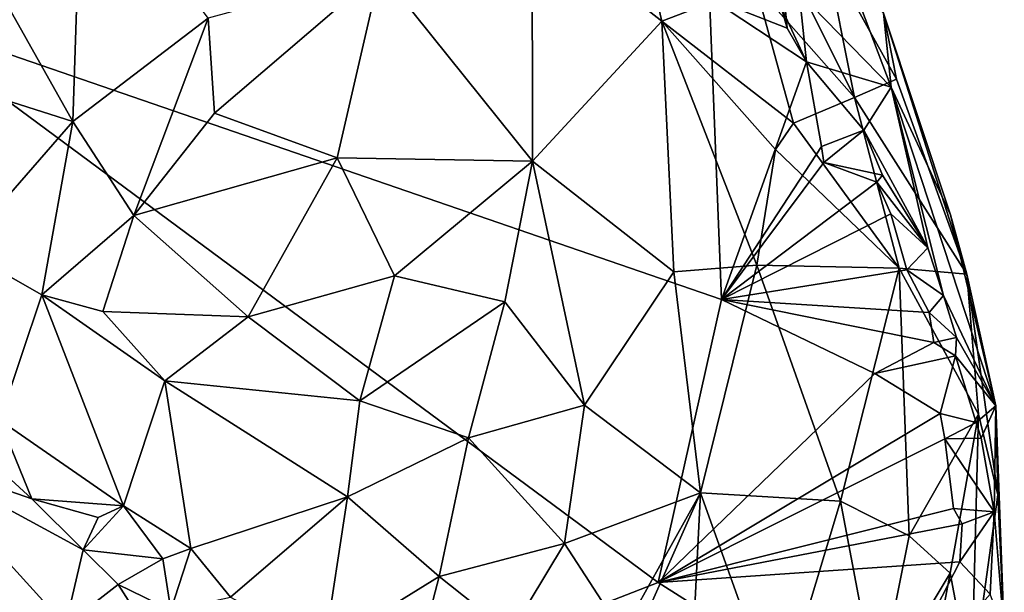
# Model space of a CAD drawing. Units: metres. Extents: x 27.2 to 29.1, y -9.1 to 15.
# Drawn here: x 28.4 to 29, y -3.6 to -3.2 of the extents above; entities that cross this region are included whole.
import ezdxf

# ---------------------------------------------------------------- set-up
doc = ezdxf.new("R2010")
doc.units = ezdxf.units.M

msp = doc.modelspace()

# ---------------------------------------------------------------- linework, layer by layer
at = {"layer": '1'}
for points in [[(28.71297, -3.08648, -0.81283), (28.80275, -3.15722, -0.89605), (28.77126, -3.02383, -0.89661)], [(28.86772, -3.1324, -1.00089), (28.77126, -3.02383, -0.89661), (28.80275, -3.15722, -0.89605)], [(28.32942, -3.11155, -0.64244), (28.39441, -3.22703, -0.6758), (28.40074, -3.0358, -0.64933)], [(28.40074, -3.0358, -0.64933), (28.39441, -3.22703, -0.6758), (28.4882, -3.15534, -0.68757)], [(28.86434, -3.06518, -1.03207), (28.86772, -3.1324, -1.00089), (28.9363, -3.21028, -1.11134)], [(28.91641, -3.10873, -1.13789), (28.86434, -3.06518, -1.03207), (28.9363, -3.21028, -1.11134)], [(28.60747, -3.12256, -0.74207), (28.71323, -3.25437, -0.81967), (28.71297, -3.08648, -0.81283)], [(28.71297, -3.08648, -0.81283), (28.71323, -3.25437, -0.81967), (28.80275, -3.15722, -0.89605)], [(28.32942, -3.11155, -0.64244), (28.26802, -3.18668, -0.65353), (28.39441, -3.22703, -0.6758)], [(28.89806, -3.13751, -1.50659), (28.92576, -3.10754, -1.38003), (28.96184, -3.20311, -1.46739)], [(28.95642, -3.15187, -1.30877), (28.91641, -3.10873, -1.13789), (28.96544, -3.19749, -1.23433)], [(28.91641, -3.10873, -1.13789), (28.9363, -3.21028, -1.11134), (28.96544, -3.19749, -1.23433)], [(28.92576, -3.10754, -1.38003), (28.95642, -3.15187, -1.30877), (28.96184, -3.20311, -1.46739)], [(28.4882, -3.15534, -0.68757), (28.49271, -3.22104, -0.69941), (28.60747, -3.12256, -0.74207)], [(28.49271, -3.22104, -0.69941), (28.57763, -3.25218, -0.7374), (28.60747, -3.12256, -0.74207)], [(28.60747, -3.12256, -0.74207), (28.57763, -3.25218, -0.7374), (28.71323, -3.25437, -0.81967)], [(28.86772, -3.1324, -1.00089), (28.80275, -3.15722, -0.89605), (28.89402, -3.22814, -1.01458)], [(28.86772, -3.1324, -1.00089), (28.89402, -3.22814, -1.01458), (28.9363, -3.21028, -1.11134)], [(28.83583, -3.14093, -1.58365), (28.88763, -3.14035, -1.57287), (28.88964, -3.16207, -1.57293)], [(28.88551, -3.14764, -1.5479), (28.89806, -3.13751, -1.50659), (28.90324, -3.18547, -1.58005)], [(28.88964, -3.16207, -1.57293), (28.88763, -3.14035, -1.57287), (28.88551, -3.14764, -1.5479)], [(28.89806, -3.13751, -1.50659), (28.96184, -3.20311, -1.46739), (28.90324, -3.18547, -1.58005)], [(28.26661, -3.15149, -1.51565), (28.83583, -3.14093, -1.58365), (28.84414, -3.35036, -1.585)], [(28.84414, -3.35036, -1.585), (28.83583, -3.14093, -1.58365), (28.90324, -3.18547, -1.58005)], [(28.83583, -3.14093, -1.58365), (28.88964, -3.16207, -1.57293), (28.90324, -3.18547, -1.58005)], [(28.15473, -3.79814, -1.49771), (28.26661, -3.15149, -1.51565), (28.80017, -3.54677, -1.57718)], [(28.80017, -3.54677, -1.57718), (28.26661, -3.15149, -1.51565), (28.84414, -3.35036, -1.585)], [(28.88551, -3.14764, -1.5479), (28.90324, -3.18547, -1.58005), (28.88964, -3.16207, -1.57293)], [(28.96184, -3.20311, -1.46739), (28.95642, -3.15187, -1.30877), (29.00298, -3.29163, -1.39652)], [(28.95642, -3.15187, -1.30877), (28.96544, -3.19749, -1.23433), (29.01421, -3.33275, -1.33374)], [(28.95642, -3.15187, -1.30877), (29.01421, -3.33275, -1.33374), (29.00298, -3.29163, -1.39652)], [(28.39441, -3.22703, -0.6758), (28.43669, -3.29223, -0.7019), (28.4882, -3.15534, -0.68757)], [(28.4882, -3.15534, -0.68757), (28.43669, -3.29223, -0.7019), (28.49271, -3.22104, -0.69941)], [(28.80275, -3.15722, -0.89605), (28.71323, -3.25437, -0.81967), (28.81119, -3.33116, -0.91507)], [(28.80275, -3.15722, -0.89605), (28.81119, -3.33116, -0.91507), (28.86865, -3.32665, -0.98268)], [(28.80275, -3.15722, -0.89605), (28.86865, -3.32665, -0.98268), (28.88158, -3.24633, -0.99324)], [(28.80275, -3.15722, -0.89605), (28.88158, -3.24633, -0.99324), (28.89402, -3.22814, -1.01458)], [(28.26802, -3.18668, -0.65353), (28.31714, -3.31544, -0.70494), (28.39441, -3.22703, -0.6758)], [(28.84414, -3.35036, -1.585), (28.90324, -3.18547, -1.58005), (28.91361, -3.24423, -1.58872)], [(28.91361, -3.24423, -1.58872), (28.90324, -3.18547, -1.58005), (28.9429, -3.23304, -1.57068)], [(28.90324, -3.18547, -1.58005), (28.96184, -3.20311, -1.46739), (28.9429, -3.23304, -1.57068)], [(29.01421, -3.33275, -1.33374), (28.96544, -3.19749, -1.23433), (28.9363, -3.21028, -1.11134)], [(28.9429, -3.23304, -1.57068), (28.96184, -3.20311, -1.46739), (28.98734, -3.31448, -1.56945)], [(28.9981, -3.34774, -1.57391), (28.98734, -3.31448, -1.56945), (28.96184, -3.20311, -1.46739)], [(29.0343, -3.42424, -1.47211), (28.9981, -3.34774, -1.57391), (28.96184, -3.20311, -1.46739)], [(28.96184, -3.20311, -1.46739), (29.00298, -3.29163, -1.39652), (29.0343, -3.42424, -1.47211)], [(28.9363, -3.21028, -1.11134), (28.89402, -3.22814, -1.01458), (28.9675, -3.3286, -1.14242)], [(28.9675, -3.3286, -1.14242), (29.01421, -3.33275, -1.33374), (28.9363, -3.21028, -1.11134)], [(28.43669, -3.29223, -0.7019), (28.57763, -3.25218, -0.7374), (28.49271, -3.22104, -0.69941)], [(28.39441, -3.22703, -0.6758), (28.31714, -3.31544, -0.70494), (28.37294, -3.34709, -0.7194)], [(28.39441, -3.22703, -0.6758), (28.37294, -3.34709, -0.7194), (28.43669, -3.29223, -0.7019)], [(28.89402, -3.22814, -1.01458), (28.88158, -3.24633, -0.99324), (28.9675, -3.3286, -1.14242)], [(28.9151, -3.25541, -1.58967), (28.91361, -3.24423, -1.58872), (28.9429, -3.23304, -1.57068)], [(28.9151, -3.25541, -1.58967), (28.9429, -3.23304, -1.57068), (28.95585, -3.26417, -1.57766)], [(28.95585, -3.26417, -1.57766), (28.9429, -3.23304, -1.57068), (28.98734, -3.31448, -1.56945)], [(28.84414, -3.35036, -1.585), (28.91361, -3.24423, -1.58872), (28.9151, -3.25541, -1.58967)], [(28.88158, -3.24633, -0.99324), (28.86865, -3.32665, -0.98268), (28.9675, -3.3286, -1.14242)], [(28.43669, -3.29223, -0.7019), (28.5161, -3.36237, -0.74415), (28.57763, -3.25218, -0.7374)], [(28.5161, -3.36237, -0.74415), (28.61757, -3.33404, -0.7722), (28.57763, -3.25218, -0.7374)], [(28.57763, -3.25218, -0.7374), (28.61757, -3.33404, -0.7722), (28.71323, -3.25437, -0.81967)], [(28.61757, -3.33404, -0.7722), (28.69387, -3.35206, -0.82009), (28.71323, -3.25437, -0.81967)], [(28.69387, -3.35206, -0.82009), (28.74922, -3.42382, -0.8753), (28.71323, -3.25437, -0.81967)], [(28.71323, -3.25437, -0.81967), (28.74922, -3.42382, -0.8753), (28.81119, -3.33116, -0.91507)], [(28.84414, -3.35036, -1.585), (28.9151, -3.25541, -1.58967), (28.9519, -3.26911, -1.58412)], [(28.9519, -3.26911, -1.58412), (28.9151, -3.25541, -1.58967), (28.95585, -3.26417, -1.57766)], [(28.84414, -3.35036, -1.585), (28.9519, -3.26911, -1.58412), (28.96153, -3.29096, -1.58669)], [(28.9519, -3.26911, -1.58412), (28.95585, -3.26417, -1.57766), (28.98734, -3.31448, -1.56945)], [(28.96153, -3.29096, -1.58669), (28.9519, -3.26911, -1.58412), (28.98734, -3.31448, -1.56945)], [(28.37294, -3.34709, -0.7194), (28.41526, -3.35872, -0.72699), (28.43669, -3.29223, -0.7019)], [(28.43669, -3.29223, -0.7019), (28.41526, -3.35872, -0.72699), (28.5161, -3.36237, -0.74415)], [(28.97261, -3.32991, -1.59308), (28.84414, -3.35036, -1.585), (28.96153, -3.29096, -1.58669)], [(28.98734, -3.31448, -1.56945), (28.97261, -3.32991, -1.59308), (28.96153, -3.29096, -1.58669)], [(29.00298, -3.29163, -1.39652), (29.01421, -3.33275, -1.33374), (29.0343, -3.42424, -1.47211)], [(28.31714, -3.31544, -0.70494), (28.34368, -3.43425, -0.78282), (28.37294, -3.34709, -0.7194)], [(28.97261, -3.32991, -1.59308), (28.98734, -3.31448, -1.56945), (28.9981, -3.34774, -1.57391)], [(28.74922, -3.42382, -0.8753), (28.82974, -3.48459, -0.96128), (28.81119, -3.33116, -0.91507)], [(28.81119, -3.33116, -0.91507), (28.82974, -3.48459, -0.96128), (28.86865, -3.32665, -0.98268)], [(28.86865, -3.32665, -0.98268), (28.82974, -3.48459, -0.96128), (28.92678, -3.49048, -1.08915)], [(28.84414, -3.35036, -1.585), (28.97261, -3.32991, -1.59308), (28.98817, -3.35936, -1.58892)], [(28.86865, -3.32665, -0.98268), (28.92678, -3.49048, -1.08915), (28.9675, -3.3286, -1.14242)], [(28.92678, -3.49048, -1.08915), (28.97439, -3.51438, -1.18692), (28.9675, -3.3286, -1.14242)], [(28.9675, -3.3286, -1.14242), (28.97439, -3.51438, -1.18692), (29.0223, -3.42998, -1.31912)], [(29.01421, -3.33275, -1.33374), (28.9675, -3.3286, -1.14242), (29.0223, -3.42998, -1.31912)], [(28.98817, -3.35936, -1.58892), (28.97261, -3.32991, -1.59308), (28.9981, -3.34774, -1.57391)], [(28.5161, -3.36237, -0.74415), (28.59345, -3.42081, -0.78905), (28.61757, -3.33404, -0.7722)], [(28.61757, -3.33404, -0.7722), (28.59345, -3.42081, -0.78905), (28.69387, -3.35206, -0.82009)], [(29.0343, -3.42424, -1.47211), (29.01421, -3.33275, -1.33374), (29.0359, -3.48605, -1.40957)], [(29.01421, -3.33275, -1.33374), (29.0223, -3.42998, -1.31912), (29.0359, -3.48605, -1.40957)], [(28.34368, -3.43425, -0.78282), (28.4296, -3.4936, -0.81356), (28.37294, -3.34709, -0.7194)], [(28.37294, -3.34709, -0.7194), (28.4296, -3.4936, -0.81356), (28.45818, -3.40692, -0.75532)], [(28.41526, -3.35872, -0.72699), (28.37294, -3.34709, -0.7194), (28.45818, -3.40692, -0.75532)], [(28.69387, -3.35206, -0.82009), (28.59345, -3.42081, -0.78905), (28.66873, -3.44633, -0.83083)], [(28.69387, -3.35206, -0.82009), (28.66873, -3.44633, -0.83083), (28.74922, -3.42382, -0.8753)], [(28.80017, -3.54677, -1.57718), (28.84414, -3.35036, -1.585), (28.95058, -3.40177, -1.59273)], [(28.95058, -3.40177, -1.59273), (28.84414, -3.35036, -1.585), (28.99148, -3.38029, -1.58963)], [(28.84414, -3.35036, -1.585), (28.98817, -3.35936, -1.58892), (28.99148, -3.38029, -1.58963)], [(28.98817, -3.35936, -1.58892), (28.9981, -3.34774, -1.57391), (29.00706, -3.37677, -1.57498)], [(29.00706, -3.37677, -1.57498), (28.9981, -3.34774, -1.57391), (29.0343, -3.42424, -1.47211)], [(28.41526, -3.35872, -0.72699), (28.45818, -3.40692, -0.75532), (28.5161, -3.36237, -0.74415)], [(28.45818, -3.40692, -0.75532), (28.59345, -3.42081, -0.78905), (28.5161, -3.36237, -0.74415)], [(28.99148, -3.38029, -1.58963), (28.98817, -3.35936, -1.58892), (29.00706, -3.37677, -1.57498)], [(28.99148, -3.38029, -1.58963), (29.00706, -3.37677, -1.57498), (29.00649, -3.38959, -1.5833)], [(29.00706, -3.37677, -1.57498), (29.0343, -3.42424, -1.47211), (29.00649, -3.38959, -1.5833)], [(28.95058, -3.40177, -1.59273), (28.99148, -3.38029, -1.58963), (29.00649, -3.38959, -1.5833)], [(28.99584, -3.42952, -1.59336), (28.95058, -3.40177, -1.59273), (29.00649, -3.38959, -1.5833)], [(28.99584, -3.42952, -1.59336), (29.00649, -3.38959, -1.5833), (29.02072, -3.43582, -1.57897)], [(29.00649, -3.38959, -1.5833), (29.0343, -3.42424, -1.47211), (29.02072, -3.43582, -1.57897)], [(28.80017, -3.54677, -1.57718), (28.95058, -3.40177, -1.59273), (28.99584, -3.42952, -1.59336)], [(28.45818, -3.40692, -0.75532), (28.4296, -3.4936, -0.81356), (28.47618, -3.5232, -0.83469)], [(28.45818, -3.40692, -0.75532), (28.47618, -3.5232, -0.83469), (28.58483, -3.48737, -0.81915)], [(28.45818, -3.40692, -0.75532), (28.58483, -3.48737, -0.81915), (28.59345, -3.42081, -0.78905)], [(28.59345, -3.42081, -0.78905), (28.58483, -3.48737, -0.81915), (28.66873, -3.44633, -0.83083)], [(28.74922, -3.42382, -0.8753), (28.66873, -3.44633, -0.83083), (28.73535, -3.51969, -0.89887)], [(28.74922, -3.42382, -0.8753), (28.73535, -3.51969, -0.89887), (28.82974, -3.48459, -0.96128)], [(29.02072, -3.43582, -1.57897), (29.0343, -3.42424, -1.47211), (29.02419, -3.44671, -1.57894)], [(29.02419, -3.44671, -1.57894), (29.0343, -3.42424, -1.47211), (29.03328, -3.4978, -1.58391)], [(29.03328, -3.4978, -1.58391), (29.0343, -3.42424, -1.47211), (29.04029, -3.58103, -1.5072)], [(29.0343, -3.42424, -1.47211), (29.0359, -3.48605, -1.40957), (29.04029, -3.58103, -1.5072)], [(28.80017, -3.54677, -1.57718), (28.99584, -3.42952, -1.59336), (28.99906, -3.44712, -1.59398)], [(28.97439, -3.51438, -1.18692), (29.00279, -3.54033, -1.26843), (29.0223, -3.42998, -1.31912)], [(28.99906, -3.44712, -1.59398), (28.99584, -3.42952, -1.59336), (29.02072, -3.43582, -1.57897)], [(29.00279, -3.54033, -1.26843), (29.01743, -3.61833, -1.34894), (29.0223, -3.42998, -1.31912)], [(29.0223, -3.42998, -1.31912), (29.01743, -3.61833, -1.34894), (29.0359, -3.48605, -1.40957)], [(28.31954, -3.44626, -0.78585), (28.36595, -3.48871, -0.80057), (28.34368, -3.43425, -0.78282)], [(28.34368, -3.43425, -0.78282), (28.36595, -3.48871, -0.80057), (28.4296, -3.4936, -0.81356)], [(28.99906, -3.44712, -1.59398), (29.02072, -3.43582, -1.57897), (29.02419, -3.44671, -1.57894)], [(28.31954, -3.44626, -0.78585), (28.28348, -3.46003, -0.7666), (28.36595, -3.48871, -0.80057)], [(28.58483, -3.48737, -0.81915), (28.64848, -3.54254, -0.87014), (28.66873, -3.44633, -0.83083)], [(28.66873, -3.44633, -0.83083), (28.64848, -3.54254, -0.87014), (28.73535, -3.51969, -0.89887)], [(28.80017, -3.54677, -1.57718), (28.99906, -3.44712, -1.59398), (29.00515, -3.49548, -1.59522)], [(29.03328, -3.4978, -1.58391), (28.99906, -3.44712, -1.59398), (29.02419, -3.44671, -1.57894)], [(29.00515, -3.49548, -1.59522), (28.99906, -3.44712, -1.59398), (29.03328, -3.4978, -1.58391)], [(28.36595, -3.48871, -0.80057), (28.28348, -3.46003, -0.7666), (28.40152, -3.52415, -0.80892)], [(28.40152, -3.52415, -0.80892), (28.28348, -3.46003, -0.7666), (28.38934, -3.57663, -0.7547)], [(28.28348, -3.46003, -0.7666), (28.30523, -3.5655, -0.70936), (28.38934, -3.57663, -0.7547)], [(28.47618, -3.5232, -0.83469), (28.5038, -3.55695, -0.8566), (28.58483, -3.48737, -0.81915)], [(28.58483, -3.48737, -0.81915), (28.5038, -3.55695, -0.8566), (28.56901, -3.59182, -0.8891)], [(28.56901, -3.59182, -0.8891), (28.64848, -3.54254, -0.87014), (28.58483, -3.48737, -0.81915)], [(28.73535, -3.51969, -0.89887), (28.77544, -3.58166, -0.95544), (28.82974, -3.48459, -0.96128)], [(28.77544, -3.58166, -0.95544), (28.76403, -3.63234, -0.97741), (28.82974, -3.48459, -0.96128)], [(28.82974, -3.48459, -0.96128), (28.76403, -3.63234, -0.97741), (28.82017, -3.67468, -1.04424)], [(28.82974, -3.48459, -0.96128), (28.82017, -3.67468, -1.04424), (28.88316, -3.63484, -1.0811)], [(28.88316, -3.63484, -1.0811), (28.92678, -3.49048, -1.08915), (28.82974, -3.48459, -0.96128)], [(29.01743, -3.61833, -1.34894), (29.04029, -3.58103, -1.5072), (29.0359, -3.48605, -1.40957)], [(28.36595, -3.48871, -0.80057), (28.40152, -3.52415, -0.80892), (28.41206, -3.50182, -0.81345)], [(28.36595, -3.48871, -0.80057), (28.41206, -3.50182, -0.81345), (28.4296, -3.4936, -0.81356)], [(28.41206, -3.50182, -0.81345), (28.40152, -3.52415, -0.80892), (28.4296, -3.4936, -0.81356)], [(28.4296, -3.4936, -0.81356), (28.40152, -3.52415, -0.80892), (28.45689, -3.53046, -0.8329)], [(28.4296, -3.4936, -0.81356), (28.45689, -3.53046, -0.8329), (28.47618, -3.5232, -0.83469)], [(28.80017, -3.54677, -1.57718), (29.00515, -3.49548, -1.59522), (29.01107, -3.50602, -1.59373)], [(28.88316, -3.63484, -1.0811), (28.95204, -3.62467, -1.17801), (28.92678, -3.49048, -1.08915)], [(28.92678, -3.49048, -1.08915), (28.95204, -3.62467, -1.17801), (28.97439, -3.51438, -1.18692)], [(29.01107, -3.50602, -1.59373), (29.00515, -3.49548, -1.59522), (29.03328, -3.4978, -1.58391)], [(29.00934, -3.53242, -1.59573), (29.01107, -3.50602, -1.59373), (29.03328, -3.4978, -1.58391)], [(29.00934, -3.53242, -1.59573), (29.03328, -3.4978, -1.58391), (29.03052, -3.55486, -1.58827)], [(29.03052, -3.55486, -1.58827), (29.03328, -3.4978, -1.58391), (29.04029, -3.58103, -1.5072)], [(28.80017, -3.54677, -1.57718), (29.01107, -3.50602, -1.59373), (29.00934, -3.53242, -1.59573)], [(29.00279, -3.54033, -1.26843), (28.97439, -3.51438, -1.18692), (28.95204, -3.62467, -1.17801)], [(28.64848, -3.54254, -0.87014), (28.69786, -3.58199, -0.91275), (28.73535, -3.51969, -0.89887)], [(28.73535, -3.51969, -0.89887), (28.69786, -3.58199, -0.91275), (28.77544, -3.58166, -0.95544)], [(28.40152, -3.52415, -0.80892), (28.38934, -3.57663, -0.7547), (28.42596, -3.54814, -0.81362)], [(28.40152, -3.52415, -0.80892), (28.42596, -3.54814, -0.81362), (28.45689, -3.53046, -0.8329)], [(28.45689, -3.53046, -0.8329), (28.46226, -3.56595, -0.83491), (28.47618, -3.5232, -0.83469)], [(28.46226, -3.56595, -0.83491), (28.5038, -3.55695, -0.8566), (28.47618, -3.5232, -0.83469)], [(28.45689, -3.53046, -0.8329), (28.42596, -3.54814, -0.81362), (28.46226, -3.56595, -0.83491)], [(28.80017, -3.54677, -1.57718), (29.00934, -3.53242, -1.59573), (28.95245, -3.64344, -1.59176)], [(28.95245, -3.64344, -1.59176), (29.00934, -3.53242, -1.59573), (29.03052, -3.55486, -1.58827)], [(28.56901, -3.59182, -0.8891), (28.62325, -3.63939, -0.93224), (28.64848, -3.54254, -0.87014)], [(28.64848, -3.54254, -0.87014), (28.62325, -3.63939, -0.93224), (28.69786, -3.58199, -0.91275)], [(28.96888, -3.71994, -1.25728), (29.00279, -3.54033, -1.26843), (28.95204, -3.62467, -1.17801)], [(29.00279, -3.54033, -1.26843), (28.96888, -3.71994, -1.25728), (29.01743, -3.61833, -1.34894)], [(28.15473, -3.79814, -1.49771), (28.80017, -3.54677, -1.57718), (28.95245, -3.64344, -1.59176)], [(28.42596, -3.54814, -0.81362), (28.38934, -3.57663, -0.7547), (28.49113, -3.65022, -0.78926)], [(28.42596, -3.54814, -0.81362), (28.49113, -3.65022, -0.78926), (28.46226, -3.56595, -0.83491)]]:
    msp.add_3dface(points, dxfattribs=at)

doc.saveas('drawing.dxf')
